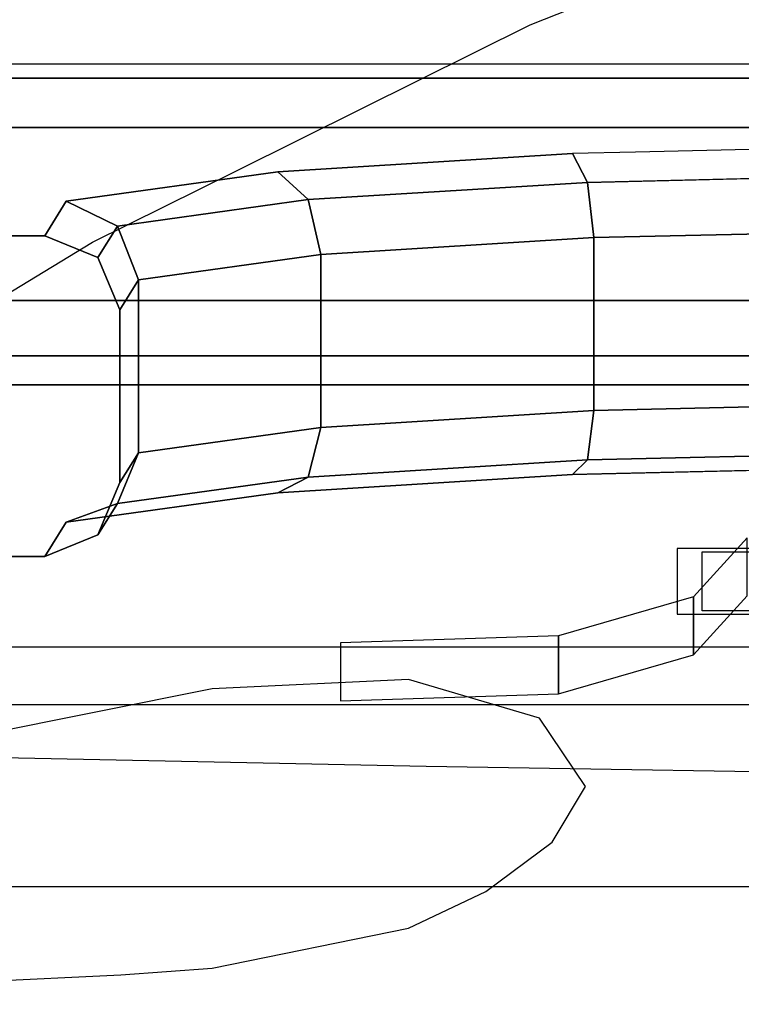
# Model space of a CAD drawing. Units: metres. Extents: x -0.412 to 0.413, y -0.309 to 0.309.
# Drawn here: x -0.232 to -0.174, y 0.19 to 0.269 of the extents above; entities that cross this region are included whole.
import ezdxf

# ---------------------------------------------------------------- set-up
doc = ezdxf.new("R2010")
doc.units = ezdxf.units.M
doc.header["$MEASUREMENT"] = 0
doc.layers.add('3D', color=1, linetype='Continuous')

# ---------------------------------------------------------------- blocks, each defined once
blk = doc.blocks.new('*E2')
at = {"layer": '3D', "color": 250, "linetype": 'Continuous', "true_color": 0x181818}
for points, invisible_edges in [([(0.15, -0.043687, 0.148602), (0.15, -0.046331, 0.167417), (0.23, -0.046331, 0.167417), (0.23, -0.043687, 0.148602)], 15), ([(0.15, -0.043687, 0.148602), (0.23, -0.043687, 0.148602), (0.15, -0.044837, 0.144156)], 6), ([(0.15, -0.044837, 0.144156), (0.39, -0.043687, 0.148602), (0.47, -0.043687, 0.148602), (0.675, -0.044837, 0.144156)], 5), ([(0.23, -0.043687, 0.148602), (0.31, -0.043687, 0.148602), (0.15, -0.044837, 0.144156)], 14), ([(0.31, -0.043687, 0.148602), (0.39, -0.043687, 0.148602), (0.15, -0.044837, 0.144156)], 14), ([(0.31, -0.043687, 0.148602), (0.23, -0.043687, 0.148602), (0.23, -0.046331, 0.167417), (0.31, -0.046331, 0.167417)], 15), ([(0.15, -0.057465, 0.246638), (0.184349, -0.054693, 0.226911), (0.23, -0.046331, 0.167417), (0.15, -0.046331, 0.167417)], 15), ([(0.184349, -0.054693, 0.226911), (0.201317, -0.052337, 0.210147), (0.23, -0.046331, 0.167417)], 14), ([(0.201317, -0.052337, 0.210147), (0.224933, -0.050873, 0.19973), (0.23, -0.046331, 0.167417)], 14), ([(0.224933, -0.050873, 0.19973), (0.23, -0.050757, 0.198904), (0.23, -0.046331, 0.167417)], 15), ([(0.24701, -0.050367, 0.196135), (0.31, -0.050367, 0.196135), (0.31, -0.046331, 0.167417), (0.23, -0.046331, 0.167417)], 15), ([(0.23, -0.050757, 0.198904), (0.24701, -0.050367, 0.196135), (0.23, -0.046331, 0.167417)], 15), ([(0.247356, -0.052698, 0.200091), (0.24701, -0.050367, 0.196135), (0.23, -0.050757, 0.198904), (0.22616, -0.053183, 0.203543)], 4), ([(0.22616, -0.053183, 0.203543), (0.23, -0.050757, 0.198904), (0.224933, -0.050873, 0.19973)], 5), ([(0.182626, -0.057465, 0.246638), (0.184349, -0.054693, 0.226911), (0.15, -0.057465, 0.246638)], 6), ([(0.186885, -0.081472, 0.243264), (0.188649, -0.077271, 0.243855), (0.188649, -0.063407, 0.245803), (0.15, -0.057465, 0.246638)], 12), ([(0.182626, -0.083212, 0.24302), (0.186885, -0.081472, 0.243264), (0.15, -0.057465, 0.246638), (0.15, -0.083212, 0.24302)], 2), ([(0.182626, -0.057465, 0.246638), (0.15, -0.057465, 0.246638), (0.188649, -0.063407, 0.245803), (0.186885, -0.059205, 0.246394)], 2), ([(0.224933, -0.07662, 0.196111), (0.201317, -0.078084, 0.206529), (0.15, -0.069434, 0.144983)], 14), ([(0.24701, -0.076114, 0.192516), (0.224933, -0.07662, 0.196111), (0.15, -0.069434, 0.144983)], 14), ([(0.57799, -0.076114, 0.192516), (0.24701, -0.076114, 0.192516), (0.15, -0.069434, 0.144983), (0.675, -0.069434, 0.144983)], 10), ([(0.15, -0.069434, 0.144983), (0.201317, -0.078084, 0.206529), (0.15, -0.083212, 0.24302)], 7), ([(0.201317, -0.078084, 0.206529), (0.184349, -0.08044, 0.223293), (0.15, -0.083212, 0.24302)], 14), ([(0.182626, -0.083212, 0.24302), (0.15, -0.083212, 0.24302), (0.184349, -0.08044, 0.223293)], 6)]:
    blk.add_3dface(points, dxfattribs=dict(at, invisible_edges=invisible_edges))
for points in [[(0.15, -0.044837, 0.144156), (0.675, -0.044837, 0.144156), (0.675, -0.048794, 0.141825), (0.15, -0.048794, 0.141825)], [(0.15, -0.048794, 0.141825), (0.675, -0.048794, 0.141825), (0.675, -0.062657, 0.139877), (0.15, -0.062657, 0.139877)], [(0.22616, -0.053183, 0.203543), (0.224933, -0.050873, 0.19973), (0.201317, -0.052337, 0.210147), (0.203759, -0.054572, 0.213425)], [(0.203759, -0.054572, 0.213425), (0.201317, -0.052337, 0.210147), (0.184349, -0.054693, 0.226911), (0.188443, -0.056699, 0.228557)], [(0.22616, -0.053183, 0.203543), (0.226669, -0.057621, 0.204633), (0.2475, -0.057144, 0.201241), (0.247356, -0.052698, 0.200091)], [(0.203759, -0.054572, 0.213425), (0.20477, -0.058978, 0.214293), (0.226669, -0.057621, 0.204633), (0.22616, -0.053183, 0.203543)], [(0.188443, -0.056699, 0.228557), (0.184349, -0.054693, 0.226911), (0.182626, -0.057465, 0.246638), (0.186885, -0.059205, 0.246394)], [(0.188443, -0.056699, 0.228557), (0.190138, -0.06101, 0.22875), (0.20477, -0.058978, 0.214293), (0.203759, -0.054572, 0.213425)], [(0.188443, -0.056699, 0.228557), (0.186885, -0.059205, 0.246394), (0.188649, -0.063407, 0.245803), (0.190138, -0.06101, 0.22875)], [(0.226669, -0.071484, 0.202685), (0.226669, -0.057621, 0.204633), (0.20477, -0.058978, 0.214293), (0.20477, -0.072842, 0.212345)], [(0.2475, -0.071008, 0.199293), (0.2475, -0.057144, 0.201241), (0.226669, -0.057621, 0.204633), (0.226669, -0.071484, 0.202685)], [(0.20477, -0.072842, 0.212345), (0.20477, -0.058978, 0.214293), (0.190138, -0.06101, 0.22875), (0.190138, -0.074874, 0.226802)], [(0.190138, -0.074874, 0.226802), (0.190138, -0.06101, 0.22875), (0.188649, -0.063407, 0.245803), (0.188649, -0.077271, 0.243855)], [(0.15, -0.062657, 0.139877), (0.675, -0.062657, 0.139877), (0.675, -0.067103, 0.141026), (0.15, -0.067103, 0.141026)], [(0.15, -0.067103, 0.141026), (0.675, -0.067103, 0.141026), (0.675, -0.069434, 0.144983), (0.15, -0.069434, 0.144983)], [(0.247356, -0.074965, 0.196962), (0.2475, -0.071008, 0.199293), (0.226669, -0.071484, 0.202685), (0.22616, -0.07545, 0.200414)], [(0.22616, -0.07545, 0.200414), (0.226669, -0.071484, 0.202685), (0.20477, -0.072842, 0.212345), (0.203759, -0.076838, 0.210295)], [(0.203759, -0.076838, 0.210295), (0.20477, -0.072842, 0.212345), (0.190138, -0.074874, 0.226802), (0.188443, -0.078965, 0.225428)], [(0.188443, -0.078965, 0.225428), (0.190138, -0.074874, 0.226802), (0.188649, -0.077271, 0.243855), (0.186885, -0.081472, 0.243264)], [(0.22616, -0.07545, 0.200414), (0.224933, -0.07662, 0.196111), (0.24701, -0.076114, 0.192516), (0.247356, -0.074965, 0.196962)], [(0.203759, -0.076838, 0.210295), (0.201317, -0.078084, 0.206529), (0.224933, -0.07662, 0.196111), (0.22616, -0.07545, 0.200414)], [(0.188443, -0.078965, 0.225428), (0.184349, -0.08044, 0.223293), (0.201317, -0.078084, 0.206529), (0.203759, -0.076838, 0.210295)], [(0.188443, -0.078965, 0.225428), (0.186885, -0.081472, 0.243264), (0.182626, -0.083212, 0.24302), (0.184349, -0.08044, 0.223293)]]:
    blk.add_3dface(points, dxfattribs=at)
blk = doc.blocks.new('*E4')
at = {"layer": '3D', "color": 0, "linetype": 'Continuous'}
for points in [[(-258.321, 460.844, 659.04), (-254.5, 463.165, 658.555), (-241.489, 471.068, 656.904), (-226.051, 480.442, 654.935), (-214.5, 486.187, 653.745), (-204.452, 491.182, 652.701), (-190.953, 497.893, 651.299), (-174.5, 504.41, 649.938), (-154.5, 511.518, 648.452), (-134.5, 517.987, 647.101), (-116.843, 523.698, 645.907), (-94.5, 528.442, 644.916), (-78.372, 531.867, 644.201), (-39.329, 536.792, 643.172), (-14.5, 537.831, 642.955), (0, 538.437, 642.828)], [(-325.5, 444.966, 389.045), (-324.036, 448.468, 389.53), (-320.5, 449.919, 389.731), (-320.5, 442.719, 440.962), (-324.036, 441.24, 440.962), (-325.5, 437.67, 440.962), (-325.5, 426.182, 440.962), (-324.036, 422.611, 440.962), (-320.5, 421.132, 440.962), (-314.5, 421.132, 440.962), (-235.002, 421.132, 440.962), (-223.788, 421.658, 443.193), (-216.442, 422.199, 444.654), (-200.707, 425.414, 455.167), (-194.5, 428.355, 464.457), (-189.174, 432.302, 476.027), (-186.502, 436.772, 489.462), (-190.194, 442.258, 508.022), (-200.707, 445.365, 523.757), (-216.442, 444.604, 534.27), (-235.002, 440.894, 537.962), (-261.101, 433.707, 537.962)], [(-294.5, 428.756, 386.716), (-274.5, 428.756, 386.716), (-264.5, 428.756, 386.716), (-234.5, 428.756, 386.716), (-194.5, 428.756, 386.716), (-154.5, 428.756, 386.716), (-114.5, 428.756, 386.716), (-94.5, 428.756, 386.716), (-54.5, 428.756, 386.716), (-14.5, 428.756, 386.716), (0, 428.756, 386.716)]]:
    blk.add_polyline3d(points, dxfattribs=at)
at = {"layer": '3D', "color": 0, "linetype": 'Continuous', "invisible_edges": 15}
for points in [[(-165.048, 496.349, 623.39), (-165.503, 504.543, 641.707), (-174.5, 501.479, 643.389), (-174.5, 493.361, 625.03)], [(-190.953, 497.893, 651.299), (-190.667, 495.972, 646.411), (-182.613, 498.715, 644.906), (-181.142, 501.779, 650.487)], [(-174.5, 501.479, 643.389), (-182.613, 498.715, 644.906), (-188, 489.092, 627.373), (-174.5, 493.361, 625.03)], [(-190.667, 495.972, 646.411), (-189.571, 488.596, 627.645), (-188, 489.092, 627.373), (-182.613, 498.715, 644.906)], [(-190.953, 497.893, 651.299), (-194.5, 496.13, 651.668), (-194.5, 494.325, 647.315), (-190.667, 495.972, 646.411)], [(-204.452, 491.182, 652.701), (-204.403, 490.07, 649.651), (-194.5, 494.325, 647.315), (-194.5, 496.13, 651.668)], [(-164.593, 488.155, 605.073), (-165.048, 496.349, 623.39), (-174.5, 493.361, 625.03), (-174.5, 485.278, 606.652)], [(-189.571, 488.596, 627.645), (-190.667, 495.972, 646.411), (-194.5, 494.325, 647.315), (-194.5, 486.744, 628.662)], [(-204.403, 490.07, 649.651), (-204.099, 483.139, 630.641), (-194.5, 486.744, 628.662), (-194.5, 494.325, 647.315)], [(-189.329, 486.966, 623.498), (-188.475, 481.22, 608.88), (-174.5, 493.361, 625.03), (-188, 489.092, 627.373)], [(-188.475, 481.22, 608.88), (-174.5, 485.278, 606.652), (-174.5, 493.361, 625.03)], [(-204.452, 491.182, 652.701), (-214.5, 486.187, 653.745), (-214.5, 485.579, 652.115), (-204.403, 490.07, 649.651)], [(-204.099, 483.139, 630.641), (-204.403, 490.07, 649.651), (-214.5, 485.579, 652.115), (-214.5, 478.891, 632.972)], [(-189.571, 488.596, 627.645), (-189.329, 486.966, 623.498), (-188, 489.092, 627.373)], [(-189.571, 488.596, 627.645), (-194.5, 486.744, 628.662), (-194.5, 479.248, 609.962)], [(-189.329, 486.966, 623.498), (-189.571, 488.596, 627.645), (-194.5, 479.248, 609.962), (-193.824, 479.469, 609.84)], [(-164.139, 479.96, 586.756), (-164.593, 488.155, 605.073), (-174.5, 485.278, 606.652), (-174.5, 477.233, 588.253)], [(-204.099, 483.139, 630.641), (-203.794, 476.207, 611.631), (-194.5, 479.248, 609.962), (-194.5, 486.744, 628.662)], [(-188.475, 481.22, 608.88), (-189.329, 486.966, 623.498), (-193.824, 479.469, 609.84)], [(-214.5, 486.187, 653.745), (-224.307, 481.312, 654.764), (-224.385, 481.183, 654.529), (-214.5, 485.579, 652.115)], [(-225.943, 479.183, 650.886), (-225.534, 474.384, 635.445), (-214.5, 485.579, 652.115), (-224.385, 481.183, 654.529)], [(-225.534, 474.384, 635.445), (-214.5, 478.891, 632.972), (-214.5, 485.579, 652.115)], [(-188.475, 481.22, 608.88), (-187.379, 473.843, 590.114), (-174.5, 477.233, 588.253), (-174.5, 485.278, 606.652)], [(-203.794, 476.207, 611.631), (-204.099, 483.139, 630.641), (-214.5, 478.891, 632.972), (-214.5, 472.232, 613.813)], [(-224.307, 481.312, 654.764), (-226.051, 480.442, 654.935), (-224.385, 481.183, 654.529)], [(-226.051, 480.442, 654.935), (-225.943, 479.183, 650.886), (-224.385, 481.183, 654.529)], [(-187.379, 473.843, 590.114), (-188.475, 481.22, 608.88), (-193.824, 479.469, 609.84)], [(-226.106, 480.411, 654.952), (-234.5, 475.313, 656.017), (-234.5, 469.942, 637.884), (-231.234, 471.56, 636.996)], [(-226.051, 480.442, 654.935), (-226.106, 480.411, 654.952), (-231.234, 471.56, 636.996), (-225.943, 479.183, 650.886)], [(-163.684, 471.766, 568.439), (-164.139, 479.96, 586.756), (-174.5, 477.233, 588.253), (-174.5, 469.23, 569.831)], [(-225.534, 474.384, 635.445), (-225.943, 479.183, 650.886), (-231.234, 471.56, 636.996)], [(-225.534, 474.384, 635.445), (-225.017, 468.327, 615.956), (-214.5, 472.232, 613.813), (-214.5, 478.891, 632.972)], [(-194.5, 479.248, 609.962), (-203.794, 476.207, 611.631), (-201.476, 469.847, 592.307), (-194.5, 478.501, 608.076)], [(-194.5, 479.248, 609.962), (-194.5, 478.501, 608.076), (-193.824, 479.469, 609.84)], [(-194.5, 471.824, 591.222), (-187.379, 473.843, 590.114), (-193.824, 479.469, 609.84), (-194.5, 478.501, 608.076)], [(-194.5, 471.824, 591.222), (-194.5, 478.501, 608.076), (-201.476, 469.847, 592.307)], [(-187.379, 473.843, 590.114), (-186.283, 466.467, 571.348), (-174.5, 469.23, 569.831), (-174.5, 477.233, 588.253)], [(-203.49, 469.276, 592.621), (-203.794, 476.207, 611.631), (-214.5, 472.232, 613.813), (-214.5, 465.604, 594.636)], [(-203.794, 476.207, 611.631), (-203.49, 469.276, 592.621), (-201.476, 469.847, 592.307)], [(-225.017, 468.327, 615.956), (-225.534, 474.384, 635.445), (-231.234, 471.56, 636.996)], [(-186.283, 466.467, 571.348), (-187.379, 473.843, 590.114), (-194.5, 471.824, 591.222), (-194.5, 464.463, 572.448)], [(-225.017, 468.327, 615.956), (-224.5, 462.269, 596.466), (-214.5, 465.604, 594.636), (-214.5, 472.232, 613.813)], [(-203.425, 467.805, 588.588), (-203.185, 462.344, 573.611), (-194.5, 471.824, 591.222), (-201.476, 469.847, 592.307)], [(-203.185, 462.344, 573.611), (-194.5, 464.463, 572.448), (-194.5, 471.824, 591.222)], [(-163.229, 463.572, 550.123), (-163.684, 471.766, 568.439), (-174.5, 469.23, 569.831), (-174.5, 461.272, 551.385)], [(-234.5, 469.942, 637.884), (-234.5, 467.539, 629.67), (-231.234, 471.56, 636.996)], [(-234.5, 464.191, 618.226), (-225.017, 468.327, 615.956), (-231.234, 471.56, 636.996), (-234.5, 467.539, 629.67)], [(-203.49, 469.276, 592.621), (-214.5, 465.604, 594.636), (-214.5, 459.008, 575.442)], [(-203.425, 467.805, 588.588), (-203.49, 469.276, 592.621), (-214.5, 459.008, 575.442), (-210.376, 460.224, 574.774)], [(-203.49, 469.276, 592.621), (-203.425, 467.805, 588.588), (-201.476, 469.847, 592.307)], [(-186.283, 466.467, 571.348), (-185.187, 459.091, 552.582), (-174.5, 461.272, 551.385), (-174.5, 469.23, 569.831)], [(-224.5, 462.269, 596.466), (-225.017, 468.327, 615.956), (-234.5, 464.191, 618.226), (-234.5, 458.464, 598.555)], [(-203.185, 462.344, 573.611), (-203.425, 467.805, 588.588), (-210.376, 460.224, 574.774)], [(-185.187, 459.091, 552.582), (-186.283, 466.467, 571.348), (-194.5, 464.463, 572.448), (-194.5, 457.155, 553.644)], [(-224.5, 462.269, 596.466), (-223.982, 456.212, 576.977), (-214.5, 459.008, 575.442), (-214.5, 465.604, 594.636)], [(-203.185, 462.344, 573.611), (-202.881, 455.413, 554.601), (-194.5, 457.155, 553.644), (-194.5, 464.463, 572.448)], [(-162.843, 456.61, 534.562), (-163.229, 463.572, 550.123), (-174.5, 461.272, 551.385), (-174.5, 454.309, 535.101)], [(-223.982, 456.212, 576.977), (-224.5, 462.269, 596.466), (-234.5, 458.464, 598.555), (-234.5, 452.757, 578.872)], [(-202.881, 455.413, 554.601), (-203.185, 462.344, 573.611), (-210.376, 460.224, 574.774)], [(-184.192, 452.396, 535.55), (-174.5, 454.309, 535.101), (-174.5, 461.272, 551.385), (-185.187, 459.091, 552.582)], [(-214.5, 459.008, 575.442), (-214.5, 456.399, 567.807), (-210.376, 460.224, 574.774)], [(-214.5, 452.444, 556.23), (-202.881, 455.413, 554.601), (-210.376, 460.224, 574.774), (-214.5, 456.399, 567.807)], [(-214.5, 459.008, 575.442), (-223.982, 456.212, 576.977), (-221.717, 450.601, 557.242), (-214.5, 456.399, 567.807)], [(-184.192, 452.396, 535.55), (-185.187, 459.091, 552.582), (-194.5, 457.155, 553.644), (-194.5, 450.365, 536.02)], [(-202.589, 448.772, 536.388), (-194.5, 450.365, 536.02), (-194.5, 457.155, 553.644), (-202.881, 455.413, 554.601)], [(-223.465, 450.154, 557.487), (-223.982, 456.212, 576.977), (-234.5, 452.757, 578.872), (-234.5, 447.07, 559.18)], [(-223.982, 456.212, 576.977), (-223.465, 450.154, 557.487), (-221.717, 450.601, 557.242)], [(-214.5, 452.444, 556.23), (-214.5, 456.399, 567.807), (-221.717, 450.601, 557.242)], [(-162.843, 456.61, 534.562), (-174.5, 454.309, 535.101), (-174.5, 453.496, 532.838), (-162.841, 455.533, 531.72)], [(-202.589, 448.772, 536.388), (-202.881, 455.413, 554.601), (-214.5, 452.444, 556.23), (-214.5, 445.957, 537.078)], [(-162.826, 448.374, 512.835), (-162.841, 455.533, 531.72), (-174.5, 453.496, 532.838), (-174.5, 446.744, 513.73)], [(-184.192, 452.396, 535.55), (-184.172, 451.806, 533.766), (-174.5, 453.496, 532.838), (-174.5, 454.309, 535.101)], [(-184.172, 451.806, 533.766), (-183.952, 445.423, 514.455), (-174.5, 446.744, 513.73), (-174.5, 453.496, 532.838)], [(-215.916, 445.622, 537.16), (-214.5, 445.957, 537.078), (-214.5, 452.444, 556.23), (-221.717, 450.601, 557.242)], [(-184.192, 452.396, 535.55), (-194.5, 450.365, 536.02), (-194.5, 449.971, 534.773), (-184.172, 451.806, 533.766)], [(-183.952, 445.423, 514.455), (-184.172, 451.806, 533.766), (-194.5, 449.971, 534.773), (-194.5, 443.971, 515.252)], [(-223.465, 450.154, 557.487), (-223.401, 449.395, 555.045), (-221.717, 450.601, 557.242)], [(-222.948, 444.096, 537.997), (-215.916, 445.622, 537.16), (-221.717, 450.601, 557.242), (-223.401, 449.395, 555.045)], [(-202.589, 448.772, 536.388), (-202.597, 448.533, 535.562), (-194.5, 449.971, 534.773), (-194.5, 450.365, 536.02)], [(-223.465, 450.154, 557.487), (-234.5, 447.07, 559.18), (-234.5, 442.004, 541.579), (-223.401, 449.395, 555.045)], [(-202.597, 448.533, 535.562), (-200.707, 445.365, 523.757), (-194.5, 443.971, 515.252), (-194.5, 449.971, 534.773)], [(-222.948, 444.096, 537.997), (-223.401, 449.395, 555.045), (-234.5, 442.004, 541.579), (-234.5, 441.399, 539.477)], [(-202.589, 448.772, 536.388), (-214.5, 445.957, 537.078), (-214.5, 445.931, 536.99), (-202.597, 448.533, 535.562)], [(-214.5, 445.931, 536.99), (-214.5, 444.899, 532.973), (-202.693, 445.497, 525.083), (-202.597, 448.533, 535.562)], [(-202.693, 445.497, 525.083), (-200.707, 445.365, 523.757), (-202.597, 448.533, 535.562)], [(-162.826, 448.374, 512.835), (-174.5, 446.744, 513.73), (-174.5, 441.723, 499.5), (-162.823, 446.884, 508.903)], [(-174.5, 446.744, 513.73), (-183.952, 445.423, 514.455), (-181.574, 439.265, 495.02), (-174.5, 441.723, 499.5)], [(-162.811, 441.216, 493.949), (-162.823, 446.884, 508.903), (-174.5, 441.723, 499.5), (-174.5, 440, 494.617)], [(-222.937, 443.962, 537.567), (-222.955, 443.49, 535.566), (-216.442, 444.604, 534.27), (-215.916, 445.622, 537.16)], [(-222.937, 443.962, 537.567), (-215.916, 445.622, 537.16), (-222.948, 444.096, 537.997)], [(-215.916, 445.622, 537.16), (-216.442, 444.604, 534.27), (-214.5, 444.899, 532.973), (-214.5, 445.931, 536.99)], [(-215.916, 445.622, 537.16), (-214.5, 445.931, 536.99), (-214.5, 445.957, 537.078)], [(-194.5, 443.971, 515.252), (-200.707, 445.365, 523.757), (-195.052, 443.895, 515.294)], [(-194.5, 443.971, 515.252), (-190.194, 442.258, 508.022), (-183.952, 445.423, 514.455)], [(-183.732, 439.04, 495.144), (-183.952, 445.423, 514.455), (-190.194, 442.258, 508.022), (-187.675, 438.648, 495.359)], [(-183.952, 445.423, 514.455), (-183.732, 439.04, 495.144), (-181.574, 439.265, 495.02)], [(-222.937, 443.962, 537.567), (-222.948, 444.096, 537.997), (-234.5, 441.399, 539.477), (-234.5, 441.073, 538.292)], [(-222.937, 443.962, 537.567), (-234.5, 441.073, 538.292), (-234.5, 440.986, 537.862), (-222.955, 443.49, 535.566)], [(-194.5, 443.971, 515.252), (-195.052, 443.895, 515.294), (-194.5, 443.729, 514.467)], [(-194.5, 443.729, 514.467), (-190.194, 442.258, 508.022), (-194.5, 443.971, 515.252)], [(-174.5, 440, 494.617), (-174.5, 441.723, 499.5), (-181.574, 439.265, 495.02)], [(-162.796, 434.057, 475.064), (-162.811, 441.216, 493.949), (-174.5, 440, 494.617), (-174.5, 433.266, 475.498)], [(-183.732, 439.04, 495.144), (-183.717, 438.598, 493.806), (-181.574, 439.265, 495.02)], [(-183.717, 438.598, 493.806), (-183.512, 432.657, 475.833), (-174.5, 440, 494.617), (-181.574, 439.265, 495.02)], [(-183.512, 432.657, 475.833), (-174.5, 433.266, 475.498), (-174.5, 440, 494.617)], [(-183.512, 432.657, 475.833), (-183.717, 438.598, 493.806), (-186.502, 436.772, 489.462), (-189.174, 432.302, 476.027)], [(-183.732, 439.04, 495.144), (-187.675, 438.648, 495.359), (-187.055, 437.739, 492.241), (-183.717, 438.598, 493.806)], [(-187.055, 437.739, 492.241), (-186.502, 436.772, 489.462), (-183.717, 438.598, 493.806)], [(-162.781, 426.899, 456.179), (-162.796, 434.057, 475.064), (-174.5, 433.266, 475.498), (-174.5, 426.542, 456.375)], [(-183.512, 432.657, 475.833), (-183.293, 426.274, 456.522), (-174.5, 426.542, 456.375), (-174.5, 433.266, 475.498)], [(-183.293, 426.274, 456.522), (-183.512, 432.657, 475.833), (-190.194, 430.501, 470.902)], [(-189.174, 432.302, 476.027), (-190.194, 430.501, 470.902), (-183.512, 432.657, 475.833)], [(-194.5, 425.967, 456.69), (-183.293, 426.274, 456.522), (-190.194, 430.501, 470.902), (-194.5, 428.355, 464.457)], [(-214.5, 428.082, 391.512), (-234.5, 428.082, 391.512), (-234.5, 428.756, 386.716), (-214.5, 428.756, 386.716)], [(-194.5, 428.082, 391.512), (-214.5, 428.082, 391.512), (-214.5, 428.756, 386.716), (-194.5, 428.756, 386.716)], [(-194.5, 425.967, 456.69), (-194.5, 428.355, 464.457), (-199.638, 425.826, 456.767)], [(-174.5, 428.082, 391.512), (-194.5, 428.082, 391.512), (-194.5, 428.756, 386.716), (-174.5, 428.756, 386.716)], [(-154.5, 428.082, 391.512), (-174.5, 428.082, 391.512), (-174.5, 428.756, 386.716), (-154.5, 428.756, 386.716)], [(-214.5, 425.282, 411.437), (-234.5, 425.282, 411.437), (-234.5, 428.082, 391.512), (-214.5, 428.082, 391.512)], [(-194.5, 425.282, 411.437), (-214.5, 425.282, 411.437), (-214.5, 428.082, 391.512), (-194.5, 428.082, 391.512)], [(-174.5, 425.282, 411.437), (-194.5, 425.282, 411.437), (-194.5, 428.082, 391.512), (-174.5, 428.082, 391.512)], [(-154.5, 425.282, 411.437), (-174.5, 425.282, 411.437), (-174.5, 428.082, 391.512), (-154.5, 428.082, 391.512)], [(-162.769, 421.132, 440.966), (-162.781, 426.899, 456.179), (-174.5, 426.542, 456.375), (-174.5, 421.132, 440.966)], [(-203.462, 421.132, 440.966), (-194.5, 421.132, 440.966), (-194.5, 425.967, 456.69)], [(-203.348, 424.735, 453.403), (-203.462, 421.132, 440.966), (-194.5, 425.967, 456.69), (-200.707, 425.414, 455.167)], [(-199.638, 425.826, 456.767), (-200.707, 425.414, 455.167), (-194.5, 425.967, 456.69)], [(-183.115, 421.132, 440.966), (-183.293, 426.274, 456.522), (-194.5, 425.967, 456.69), (-194.5, 421.132, 440.966)], [(-183.115, 421.132, 440.966), (-174.5, 421.132, 440.966), (-174.5, 426.542, 456.375), (-183.293, 426.274, 456.522)], [(-214.5, 423.431, 424.605), (-234.5, 423.431, 424.605), (-234.5, 425.282, 411.437), (-214.5, 425.282, 411.437)], [(-194.5, 423.431, 424.605), (-214.5, 423.431, 424.605), (-214.5, 425.282, 411.437), (-194.5, 425.282, 411.437)], [(-174.5, 423.431, 424.605), (-194.5, 423.431, 424.605), (-194.5, 425.282, 411.437), (-174.5, 425.282, 411.437)], [(-154.5, 423.431, 424.605), (-174.5, 423.431, 424.605), (-174.5, 425.282, 411.437), (-154.5, 425.282, 411.437)], [(-203.462, 421.132, 440.966), (-203.348, 424.735, 453.403), (-214.5, 422.428, 445.951), (-214.5, 421.132, 440.966)], [(-214.5, 421.808, 436.159), (-234.5, 421.808, 436.159), (-234.5, 423.431, 424.605), (-214.5, 423.431, 424.605)], [(-194.5, 421.808, 436.159), (-214.5, 421.808, 436.159), (-214.5, 423.431, 424.605), (-194.5, 423.431, 424.605)], [(-174.5, 421.808, 436.159), (-194.5, 421.808, 436.159), (-194.5, 423.431, 424.605), (-174.5, 423.431, 424.605)], [(-154.5, 421.808, 436.159), (-174.5, 421.808, 436.159), (-174.5, 423.431, 424.605), (-154.5, 423.431, 424.605)], [(-223.808, 421.132, 440.966), (-214.5, 421.132, 440.966), (-216.442, 422.199, 444.654), (-223.788, 421.658, 443.193)], [(-214.5, 422.428, 445.951), (-216.442, 422.199, 444.654), (-214.5, 421.132, 440.966)], [(-223.808, 421.132, 440.966), (-234.5, 421.132, 440.966), (-234.5, 421.808, 436.159), (-214.5, 421.808, 436.159)], [(-223.808, 421.132, 440.966), (-223.788, 421.658, 443.193), (-234.5, 421.152, 441.062), (-234.5, 421.132, 440.966)], [(-214.5, 421.132, 440.966), (-223.808, 421.132, 440.966), (-214.5, 421.808, 436.159)], [(-203.462, 421.132, 440.966), (-214.5, 421.132, 440.966), (-214.5, 421.808, 436.159), (-194.5, 421.808, 436.159)], [(-194.5, 421.132, 440.966), (-203.462, 421.132, 440.966), (-194.5, 421.808, 436.159)], [(-183.115, 421.132, 440.966), (-194.5, 421.132, 440.966), (-194.5, 421.808, 436.159), (-174.5, 421.808, 436.159)], [(-174.5, 421.132, 440.966), (-183.115, 421.132, 440.966), (-174.5, 421.808, 436.159)], [(-162.769, 421.132, 440.966), (-174.5, 421.132, 440.966), (-174.5, 421.808, 436.159), (-154.5, 421.808, 436.159)]]:
    blk.add_3dface(points, dxfattribs=at)
blk = doc.blocks.new('*E5')
at = {"layer": '3D', "color": 0, "linetype": 'Continuous'}
for points in [[(-258.321, 460.844, 659.04), (-254.5, 463.165, 658.555), (-241.489, 471.068, 656.904), (-226.051, 480.442, 654.935), (-214.5, 486.187, 653.745), (-204.452, 491.182, 652.701), (-190.953, 497.893, 651.299), (-174.5, 504.41, 649.938), (-154.5, 511.518, 648.452), (-134.5, 517.987, 647.101), (-116.843, 523.698, 645.907), (-94.5, 528.442, 644.916), (-78.372, 531.867, 644.201), (-39.329, 536.792, 643.172), (-14.5, 537.831, 642.955), (0, 538.437, 642.828)], [(-325.5, 444.966, 389.045), (-324.036, 448.468, 389.53), (-320.5, 449.919, 389.731), (-320.5, 442.719, 440.962), (-324.036, 441.24, 440.962), (-325.5, 437.67, 440.962), (-325.5, 426.182, 440.962), (-324.036, 422.611, 440.962), (-320.5, 421.132, 440.962), (-314.5, 421.132, 440.962), (-235.002, 421.132, 440.962), (-223.788, 421.658, 443.193), (-216.442, 422.199, 444.654), (-200.707, 425.414, 455.167), (-194.5, 428.355, 464.457), (-189.174, 432.302, 476.027), (-186.502, 436.772, 489.462), (-190.194, 442.258, 508.022), (-200.707, 445.365, 523.757), (-216.442, 444.604, 534.27), (-235.002, 440.894, 537.962), (-261.101, 433.707, 537.962)], [(-294.5, 428.756, 386.716), (-274.5, 428.756, 386.716), (-264.5, 428.756, 386.716), (-234.5, 428.756, 386.716), (-194.5, 428.756, 386.716), (-154.5, 428.756, 386.716), (-114.5, 428.756, 386.716), (-94.5, 428.756, 386.716), (-54.5, 428.756, 386.716), (-14.5, 428.756, 386.716), (0, 428.756, 386.716)]]:
    blk.add_polyline3d(points, dxfattribs=at)
at = {"layer": '3D', "color": 0, "linetype": 'Continuous', "invisible_edges": 15}
for points in [[(-165.048, 496.349, 623.39), (-165.503, 504.543, 641.707), (-174.5, 501.479, 643.389), (-174.5, 493.361, 625.03)], [(-190.953, 497.893, 651.299), (-190.667, 495.972, 646.411), (-182.613, 498.715, 644.906), (-181.142, 501.779, 650.487)], [(-174.5, 501.479, 643.389), (-182.613, 498.715, 644.906), (-188, 489.092, 627.373), (-174.5, 493.361, 625.03)], [(-190.667, 495.972, 646.411), (-189.571, 488.596, 627.645), (-188, 489.092, 627.373), (-182.613, 498.715, 644.906)], [(-190.953, 497.893, 651.299), (-194.5, 496.13, 651.668), (-194.5, 494.325, 647.315), (-190.667, 495.972, 646.411)], [(-204.452, 491.182, 652.701), (-204.403, 490.07, 649.651), (-194.5, 494.325, 647.315), (-194.5, 496.13, 651.668)], [(-164.593, 488.155, 605.073), (-165.048, 496.349, 623.39), (-174.5, 493.361, 625.03), (-174.5, 485.278, 606.652)], [(-189.571, 488.596, 627.645), (-190.667, 495.972, 646.411), (-194.5, 494.325, 647.315), (-194.5, 486.744, 628.662)], [(-204.403, 490.07, 649.651), (-204.099, 483.139, 630.641), (-194.5, 486.744, 628.662), (-194.5, 494.325, 647.315)], [(-189.329, 486.966, 623.498), (-188.475, 481.22, 608.88), (-174.5, 493.361, 625.03), (-188, 489.092, 627.373)], [(-188.475, 481.22, 608.88), (-174.5, 485.278, 606.652), (-174.5, 493.361, 625.03)], [(-204.452, 491.182, 652.701), (-214.5, 486.187, 653.745), (-214.5, 485.579, 652.115), (-204.403, 490.07, 649.651)], [(-204.099, 483.139, 630.641), (-204.403, 490.07, 649.651), (-214.5, 485.579, 652.115), (-214.5, 478.891, 632.972)], [(-189.571, 488.596, 627.645), (-189.329, 486.966, 623.498), (-188, 489.092, 627.373)], [(-189.571, 488.596, 627.645), (-194.5, 486.744, 628.662), (-194.5, 479.248, 609.962)], [(-189.329, 486.966, 623.498), (-189.571, 488.596, 627.645), (-194.5, 479.248, 609.962), (-193.824, 479.469, 609.84)], [(-164.139, 479.96, 586.756), (-164.593, 488.155, 605.073), (-174.5, 485.278, 606.652), (-174.5, 477.233, 588.253)], [(-204.099, 483.139, 630.641), (-203.794, 476.207, 611.631), (-194.5, 479.248, 609.962), (-194.5, 486.744, 628.662)], [(-188.475, 481.22, 608.88), (-189.329, 486.966, 623.498), (-193.824, 479.469, 609.84)], [(-214.5, 486.187, 653.745), (-224.307, 481.312, 654.764), (-224.385, 481.183, 654.529), (-214.5, 485.579, 652.115)], [(-225.943, 479.183, 650.886), (-225.534, 474.384, 635.445), (-214.5, 485.579, 652.115), (-224.385, 481.183, 654.529)], [(-225.534, 474.384, 635.445), (-214.5, 478.891, 632.972), (-214.5, 485.579, 652.115)], [(-188.475, 481.22, 608.88), (-187.379, 473.843, 590.114), (-174.5, 477.233, 588.253), (-174.5, 485.278, 606.652)], [(-203.794, 476.207, 611.631), (-204.099, 483.139, 630.641), (-214.5, 478.891, 632.972), (-214.5, 472.232, 613.813)], [(-224.307, 481.312, 654.764), (-226.051, 480.442, 654.935), (-224.385, 481.183, 654.529)], [(-226.051, 480.442, 654.935), (-225.943, 479.183, 650.886), (-224.385, 481.183, 654.529)], [(-187.379, 473.843, 590.114), (-188.475, 481.22, 608.88), (-193.824, 479.469, 609.84)], [(-226.106, 480.411, 654.952), (-234.5, 475.313, 656.017), (-234.5, 469.942, 637.884), (-231.234, 471.56, 636.996)], [(-226.051, 480.442, 654.935), (-226.106, 480.411, 654.952), (-231.234, 471.56, 636.996), (-225.943, 479.183, 650.886)], [(-163.684, 471.766, 568.439), (-164.139, 479.96, 586.756), (-174.5, 477.233, 588.253), (-174.5, 469.23, 569.831)], [(-225.534, 474.384, 635.445), (-225.943, 479.183, 650.886), (-231.234, 471.56, 636.996)], [(-225.534, 474.384, 635.445), (-225.017, 468.327, 615.956), (-214.5, 472.232, 613.813), (-214.5, 478.891, 632.972)], [(-194.5, 479.248, 609.962), (-203.794, 476.207, 611.631), (-201.476, 469.847, 592.307), (-194.5, 478.501, 608.076)], [(-194.5, 479.248, 609.962), (-194.5, 478.501, 608.076), (-193.824, 479.469, 609.84)], [(-194.5, 471.824, 591.222), (-187.379, 473.843, 590.114), (-193.824, 479.469, 609.84), (-194.5, 478.501, 608.076)], [(-194.5, 471.824, 591.222), (-194.5, 478.501, 608.076), (-201.476, 469.847, 592.307)], [(-187.379, 473.843, 590.114), (-186.283, 466.467, 571.348), (-174.5, 469.23, 569.831), (-174.5, 477.233, 588.253)], [(-203.49, 469.276, 592.621), (-203.794, 476.207, 611.631), (-214.5, 472.232, 613.813), (-214.5, 465.604, 594.636)], [(-203.794, 476.207, 611.631), (-203.49, 469.276, 592.621), (-201.476, 469.847, 592.307)], [(-225.017, 468.327, 615.956), (-225.534, 474.384, 635.445), (-231.234, 471.56, 636.996)], [(-186.283, 466.467, 571.348), (-187.379, 473.843, 590.114), (-194.5, 471.824, 591.222), (-194.5, 464.463, 572.448)], [(-225.017, 468.327, 615.956), (-224.5, 462.269, 596.466), (-214.5, 465.604, 594.636), (-214.5, 472.232, 613.813)], [(-203.425, 467.805, 588.588), (-203.185, 462.344, 573.611), (-194.5, 471.824, 591.222), (-201.476, 469.847, 592.307)], [(-203.185, 462.344, 573.611), (-194.5, 464.463, 572.448), (-194.5, 471.824, 591.222)], [(-163.229, 463.572, 550.123), (-163.684, 471.766, 568.439), (-174.5, 469.23, 569.831), (-174.5, 461.272, 551.385)], [(-234.5, 469.942, 637.884), (-234.5, 467.539, 629.67), (-231.234, 471.56, 636.996)], [(-234.5, 464.191, 618.226), (-225.017, 468.327, 615.956), (-231.234, 471.56, 636.996), (-234.5, 467.539, 629.67)], [(-203.49, 469.276, 592.621), (-214.5, 465.604, 594.636), (-214.5, 459.008, 575.442)], [(-203.425, 467.805, 588.588), (-203.49, 469.276, 592.621), (-214.5, 459.008, 575.442), (-210.376, 460.224, 574.774)], [(-203.49, 469.276, 592.621), (-203.425, 467.805, 588.588), (-201.476, 469.847, 592.307)], [(-186.283, 466.467, 571.348), (-185.187, 459.091, 552.582), (-174.5, 461.272, 551.385), (-174.5, 469.23, 569.831)], [(-224.5, 462.269, 596.466), (-225.017, 468.327, 615.956), (-234.5, 464.191, 618.226), (-234.5, 458.464, 598.555)], [(-203.185, 462.344, 573.611), (-203.425, 467.805, 588.588), (-210.376, 460.224, 574.774)], [(-185.187, 459.091, 552.582), (-186.283, 466.467, 571.348), (-194.5, 464.463, 572.448), (-194.5, 457.155, 553.644)], [(-224.5, 462.269, 596.466), (-223.982, 456.212, 576.977), (-214.5, 459.008, 575.442), (-214.5, 465.604, 594.636)], [(-203.185, 462.344, 573.611), (-202.881, 455.413, 554.601), (-194.5, 457.155, 553.644), (-194.5, 464.463, 572.448)], [(-162.843, 456.61, 534.562), (-163.229, 463.572, 550.123), (-174.5, 461.272, 551.385), (-174.5, 454.309, 535.101)], [(-223.982, 456.212, 576.977), (-224.5, 462.269, 596.466), (-234.5, 458.464, 598.555), (-234.5, 452.757, 578.872)], [(-202.881, 455.413, 554.601), (-203.185, 462.344, 573.611), (-210.376, 460.224, 574.774)], [(-184.192, 452.396, 535.55), (-174.5, 454.309, 535.101), (-174.5, 461.272, 551.385), (-185.187, 459.091, 552.582)], [(-214.5, 459.008, 575.442), (-214.5, 456.399, 567.807), (-210.376, 460.224, 574.774)], [(-214.5, 452.444, 556.23), (-202.881, 455.413, 554.601), (-210.376, 460.224, 574.774), (-214.5, 456.399, 567.807)], [(-214.5, 459.008, 575.442), (-223.982, 456.212, 576.977), (-221.717, 450.601, 557.242), (-214.5, 456.399, 567.807)], [(-184.192, 452.396, 535.55), (-185.187, 459.091, 552.582), (-194.5, 457.155, 553.644), (-194.5, 450.365, 536.02)], [(-202.589, 448.772, 536.388), (-194.5, 450.365, 536.02), (-194.5, 457.155, 553.644), (-202.881, 455.413, 554.601)], [(-223.465, 450.154, 557.487), (-223.982, 456.212, 576.977), (-234.5, 452.757, 578.872), (-234.5, 447.07, 559.18)], [(-223.982, 456.212, 576.977), (-223.465, 450.154, 557.487), (-221.717, 450.601, 557.242)], [(-214.5, 452.444, 556.23), (-214.5, 456.399, 567.807), (-221.717, 450.601, 557.242)], [(-162.843, 456.61, 534.562), (-174.5, 454.309, 535.101), (-174.5, 453.496, 532.838), (-162.841, 455.533, 531.72)], [(-202.589, 448.772, 536.388), (-202.881, 455.413, 554.601), (-214.5, 452.444, 556.23), (-214.5, 445.957, 537.078)], [(-162.826, 448.374, 512.835), (-162.841, 455.533, 531.72), (-174.5, 453.496, 532.838), (-174.5, 446.744, 513.73)], [(-184.192, 452.396, 535.55), (-184.172, 451.806, 533.766), (-174.5, 453.496, 532.838), (-174.5, 454.309, 535.101)], [(-184.172, 451.806, 533.766), (-183.952, 445.423, 514.455), (-174.5, 446.744, 513.73), (-174.5, 453.496, 532.838)], [(-215.916, 445.622, 537.16), (-214.5, 445.957, 537.078), (-214.5, 452.444, 556.23), (-221.717, 450.601, 557.242)], [(-184.192, 452.396, 535.55), (-194.5, 450.365, 536.02), (-194.5, 449.971, 534.773), (-184.172, 451.806, 533.766)], [(-183.952, 445.423, 514.455), (-184.172, 451.806, 533.766), (-194.5, 449.971, 534.773), (-194.5, 443.971, 515.252)], [(-223.465, 450.154, 557.487), (-223.401, 449.395, 555.045), (-221.717, 450.601, 557.242)], [(-222.948, 444.096, 537.997), (-215.916, 445.622, 537.16), (-221.717, 450.601, 557.242), (-223.401, 449.395, 555.045)], [(-202.589, 448.772, 536.388), (-202.597, 448.533, 535.562), (-194.5, 449.971, 534.773), (-194.5, 450.365, 536.02)], [(-223.465, 450.154, 557.487), (-234.5, 447.07, 559.18), (-234.5, 442.004, 541.579), (-223.401, 449.395, 555.045)], [(-202.597, 448.533, 535.562), (-200.707, 445.365, 523.757), (-194.5, 443.971, 515.252), (-194.5, 449.971, 534.773)], [(-222.948, 444.096, 537.997), (-223.401, 449.395, 555.045), (-234.5, 442.004, 541.579), (-234.5, 441.399, 539.477)], [(-202.589, 448.772, 536.388), (-214.5, 445.957, 537.078), (-214.5, 445.931, 536.99), (-202.597, 448.533, 535.562)], [(-214.5, 445.931, 536.99), (-214.5, 444.899, 532.973), (-202.693, 445.497, 525.083), (-202.597, 448.533, 535.562)], [(-202.693, 445.497, 525.083), (-200.707, 445.365, 523.757), (-202.597, 448.533, 535.562)], [(-162.826, 448.374, 512.835), (-174.5, 446.744, 513.73), (-174.5, 441.723, 499.5), (-162.823, 446.884, 508.903)], [(-174.5, 446.744, 513.73), (-183.952, 445.423, 514.455), (-181.574, 439.265, 495.02), (-174.5, 441.723, 499.5)], [(-162.811, 441.216, 493.949), (-162.823, 446.884, 508.903), (-174.5, 441.723, 499.5), (-174.5, 440, 494.617)], [(-222.937, 443.962, 537.567), (-222.955, 443.49, 535.566), (-216.442, 444.604, 534.27), (-215.916, 445.622, 537.16)], [(-222.937, 443.962, 537.567), (-215.916, 445.622, 537.16), (-222.948, 444.096, 537.997)], [(-215.916, 445.622, 537.16), (-216.442, 444.604, 534.27), (-214.5, 444.899, 532.973), (-214.5, 445.931, 536.99)], [(-215.916, 445.622, 537.16), (-214.5, 445.931, 536.99), (-214.5, 445.957, 537.078)], [(-194.5, 443.971, 515.252), (-200.707, 445.365, 523.757), (-195.052, 443.895, 515.294)], [(-194.5, 443.971, 515.252), (-190.194, 442.258, 508.022), (-183.952, 445.423, 514.455)], [(-183.732, 439.04, 495.144), (-183.952, 445.423, 514.455), (-190.194, 442.258, 508.022), (-187.675, 438.648, 495.359)], [(-183.952, 445.423, 514.455), (-183.732, 439.04, 495.144), (-181.574, 439.265, 495.02)], [(-222.937, 443.962, 537.567), (-222.948, 444.096, 537.997), (-234.5, 441.399, 539.477), (-234.5, 441.073, 538.292)], [(-222.937, 443.962, 537.567), (-234.5, 441.073, 538.292), (-234.5, 440.986, 537.862), (-222.955, 443.49, 535.566)], [(-194.5, 443.971, 515.252), (-195.052, 443.895, 515.294), (-194.5, 443.729, 514.467)], [(-194.5, 443.729, 514.467), (-190.194, 442.258, 508.022), (-194.5, 443.971, 515.252)], [(-174.5, 440, 494.617), (-174.5, 441.723, 499.5), (-181.574, 439.265, 495.02)], [(-162.796, 434.057, 475.064), (-162.811, 441.216, 493.949), (-174.5, 440, 494.617), (-174.5, 433.266, 475.498)], [(-183.732, 439.04, 495.144), (-183.717, 438.598, 493.806), (-181.574, 439.265, 495.02)], [(-183.717, 438.598, 493.806), (-183.512, 432.657, 475.833), (-174.5, 440, 494.617), (-181.574, 439.265, 495.02)], [(-183.512, 432.657, 475.833), (-174.5, 433.266, 475.498), (-174.5, 440, 494.617)], [(-183.512, 432.657, 475.833), (-183.717, 438.598, 493.806), (-186.502, 436.772, 489.462), (-189.174, 432.302, 476.027)], [(-183.732, 439.04, 495.144), (-187.675, 438.648, 495.359), (-187.055, 437.739, 492.241), (-183.717, 438.598, 493.806)], [(-187.055, 437.739, 492.241), (-186.502, 436.772, 489.462), (-183.717, 438.598, 493.806)], [(-162.781, 426.899, 456.179), (-162.796, 434.057, 475.064), (-174.5, 433.266, 475.498), (-174.5, 426.542, 456.375)], [(-183.512, 432.657, 475.833), (-183.293, 426.274, 456.522), (-174.5, 426.542, 456.375), (-174.5, 433.266, 475.498)], [(-183.293, 426.274, 456.522), (-183.512, 432.657, 475.833), (-190.194, 430.501, 470.902)], [(-189.174, 432.302, 476.027), (-190.194, 430.501, 470.902), (-183.512, 432.657, 475.833)], [(-194.5, 425.967, 456.69), (-183.293, 426.274, 456.522), (-190.194, 430.501, 470.902), (-194.5, 428.355, 464.457)], [(-214.5, 428.082, 391.512), (-234.5, 428.082, 391.512), (-234.5, 428.756, 386.716), (-214.5, 428.756, 386.716)], [(-194.5, 428.082, 391.512), (-214.5, 428.082, 391.512), (-214.5, 428.756, 386.716), (-194.5, 428.756, 386.716)], [(-194.5, 425.967, 456.69), (-194.5, 428.355, 464.457), (-199.638, 425.826, 456.767)], [(-174.5, 428.082, 391.512), (-194.5, 428.082, 391.512), (-194.5, 428.756, 386.716), (-174.5, 428.756, 386.716)], [(-154.5, 428.082, 391.512), (-174.5, 428.082, 391.512), (-174.5, 428.756, 386.716), (-154.5, 428.756, 386.716)], [(-214.5, 425.282, 411.437), (-234.5, 425.282, 411.437), (-234.5, 428.082, 391.512), (-214.5, 428.082, 391.512)], [(-194.5, 425.282, 411.437), (-214.5, 425.282, 411.437), (-214.5, 428.082, 391.512), (-194.5, 428.082, 391.512)], [(-174.5, 425.282, 411.437), (-194.5, 425.282, 411.437), (-194.5, 428.082, 391.512), (-174.5, 428.082, 391.512)], [(-154.5, 425.282, 411.437), (-174.5, 425.282, 411.437), (-174.5, 428.082, 391.512), (-154.5, 428.082, 391.512)], [(-162.769, 421.132, 440.966), (-162.781, 426.899, 456.179), (-174.5, 426.542, 456.375), (-174.5, 421.132, 440.966)], [(-203.462, 421.132, 440.966), (-194.5, 421.132, 440.966), (-194.5, 425.967, 456.69)], [(-203.348, 424.735, 453.403), (-203.462, 421.132, 440.966), (-194.5, 425.967, 456.69), (-200.707, 425.414, 455.167)], [(-199.638, 425.826, 456.767), (-200.707, 425.414, 455.167), (-194.5, 425.967, 456.69)], [(-183.115, 421.132, 440.966), (-183.293, 426.274, 456.522), (-194.5, 425.967, 456.69), (-194.5, 421.132, 440.966)], [(-183.115, 421.132, 440.966), (-174.5, 421.132, 440.966), (-174.5, 426.542, 456.375), (-183.293, 426.274, 456.522)], [(-214.5, 423.431, 424.605), (-234.5, 423.431, 424.605), (-234.5, 425.282, 411.437), (-214.5, 425.282, 411.437)], [(-194.5, 423.431, 424.605), (-214.5, 423.431, 424.605), (-214.5, 425.282, 411.437), (-194.5, 425.282, 411.437)], [(-174.5, 423.431, 424.605), (-194.5, 423.431, 424.605), (-194.5, 425.282, 411.437), (-174.5, 425.282, 411.437)], [(-154.5, 423.431, 424.605), (-174.5, 423.431, 424.605), (-174.5, 425.282, 411.437), (-154.5, 425.282, 411.437)], [(-203.462, 421.132, 440.966), (-203.348, 424.735, 453.403), (-214.5, 422.428, 445.951), (-214.5, 421.132, 440.966)], [(-214.5, 421.808, 436.159), (-234.5, 421.808, 436.159), (-234.5, 423.431, 424.605), (-214.5, 423.431, 424.605)], [(-194.5, 421.808, 436.159), (-214.5, 421.808, 436.159), (-214.5, 423.431, 424.605), (-194.5, 423.431, 424.605)], [(-174.5, 421.808, 436.159), (-194.5, 421.808, 436.159), (-194.5, 423.431, 424.605), (-174.5, 423.431, 424.605)], [(-154.5, 421.808, 436.159), (-174.5, 421.808, 436.159), (-174.5, 423.431, 424.605), (-154.5, 423.431, 424.605)], [(-223.808, 421.132, 440.966), (-214.5, 421.132, 440.966), (-216.442, 422.199, 444.654), (-223.788, 421.658, 443.193)], [(-214.5, 422.428, 445.951), (-216.442, 422.199, 444.654), (-214.5, 421.132, 440.966)], [(-223.808, 421.132, 440.966), (-234.5, 421.132, 440.966), (-234.5, 421.808, 436.159), (-214.5, 421.808, 436.159)], [(-223.808, 421.132, 440.966), (-223.788, 421.658, 443.193), (-234.5, 421.152, 441.062), (-234.5, 421.132, 440.966)], [(-214.5, 421.132, 440.966), (-223.808, 421.132, 440.966), (-214.5, 421.808, 436.159)], [(-203.462, 421.132, 440.966), (-214.5, 421.132, 440.966), (-214.5, 421.808, 436.159), (-194.5, 421.808, 436.159)], [(-194.5, 421.132, 440.966), (-203.462, 421.132, 440.966), (-194.5, 421.808, 436.159)], [(-183.115, 421.132, 440.966), (-194.5, 421.132, 440.966), (-194.5, 421.808, 436.159), (-174.5, 421.808, 436.159)], [(-174.5, 421.132, 440.966), (-183.115, 421.132, 440.966), (-174.5, 421.808, 436.159)], [(-162.769, 421.132, 440.966), (-174.5, 421.132, 440.966), (-174.5, 421.808, 436.159), (-154.5, 421.808, 436.159)]]:
    blk.add_3dface(points, dxfattribs=at)
blk = doc.blocks.new('*E8')
at = {"color": 0, "linetype": 'Continuous'}
blk.add_polyline3d([(-302.5, 440.168, 325.858), (-277.5, 440.168, 325.858), (-238.556, 439.222, 316.665), (-199.28, 438.418, 308.859), (-159.699, 437.759, 302.451)], dxfattribs=at)
at = {"layer": '3D', "color": 0, "linetype": 'Continuous', "invisible_edges": 15}
for points in [[(-238.523, 439.221, 316.657), (-238.335, 431.785, 317.215), (-199.05, 427.928, 309.473), (-199.28, 438.418, 308.859)], [(-199.239, 438.418, 308.851), (-199.28, 438.418, 308.859), (-199.05, 427.928, 309.473)], [(-199.239, 438.418, 308.851), (-199.05, 427.928, 309.473), (-159.526, 423.76, 303.095), (-159.746, 437.76, 302.459)], [(-199.05, 427.928, 309.473), (-238.335, 431.785, 317.215), (-237.552, 400.756, 319.545), (-198.542, 399.691, 311.146)], [(-159.526, 423.76, 303.095), (-199.05, 427.928, 309.473), (-198.542, 399.691, 311.146), (-159.216, 398.788, 304.243)]]:
    blk.add_3dface(points, dxfattribs=at)
blk = doc.blocks.new('*E9')
at = {"layer": '3D', "color": 0, "linetype": 'Continuous'}
for points in [[(-177.846, 451.993, 404.366), (-177.846, 447.34, 437.086), (-173.537, 452.071, 437.738), (-173.537, 456.724, 405.018)], [(-188.679, 448.877, 403.937), (-188.679, 444.224, 436.657), (-177.846, 447.34, 437.086), (-177.846, 451.993, 404.366)], [(-206.152, 448.3, 403.857), (-206.152, 443.647, 436.578), (-188.679, 444.224, 436.657), (-188.679, 448.877, 403.937)], [(-265, 447.948, 403.735), (-265, 443.355, 436.414), (265, 443.355, 436.414), (265, 447.948, 403.735)]]:
    blk.add_3dface(points, dxfattribs=at)
for points, invisible_edges in [([(-179.167, 455.878, 402.113), (-177.167, 455.61, 404.095), (-144.238, 455.61, 404.095), (-142.238, 455.878, 402.113)], 5), ([(-177.167, 450.885, 437.962), (-177.167, 455.61, 404.095), (-179.167, 455.878, 402.113), (-179.167, 450.617, 439.944)], 10), ([(-179.167, 450.617, 439.944), (-142.238, 450.617, 439.944), (-144.238, 450.885, 437.962), (-177.167, 450.885, 437.962)], 10)]:
    blk.add_3dface(points, dxfattribs=dict(at, invisible_edges=invisible_edges))
blk = doc.blocks.new('*E3')
at = {"color": 0, "linetype": 'Continuous', "xscale": 0.001, "yscale": 0.001, "zscale": 0.001}
for name in ['*E4', '*E5', '*E9', '*E8']:
    blk.add_blockref(name, (0.4125, -0.538437, 0.00015), dxfattribs=at)
blk = doc.blocks.new('*E1')
at = {"color": 250, "true_color": 0x181818}
blk.add_blockref('*E3', (0, 0), dxfattribs=at)
blk.add_blockref('*E2', (0, 0))
blk = doc.blocks.new('XCAD-4C5AE99F-D297-4624-8A61-E813103E9ADF', base_point=(-0.412499, 0.308971))
blk.add_blockref('*E1', (-0.412499, 0.308971))

msp = doc.modelspace()

# ---------------------------------------------------------------- block references
msp.add_blockref('XCAD-4C5AE99F-D297-4624-8A61-E813103E9ADF', (-0.412499, 0.308971))

doc.saveas('drawing.dxf')
